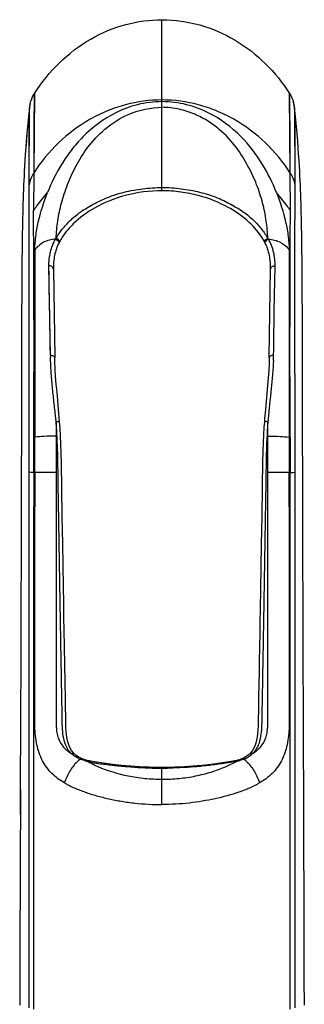
# Model space of a CAD drawing. Units: millimetres. Extents: x -1626 to 6674, y 0 to 4032.
# Drawn here: x 1740 to 1754, y 2782 to 2830 of the extents above; entities that cross this region are included whole.
import ezdxf

# ---------------------------------------------------------------- set-up
doc = ezdxf.new("R2010")
doc.units = ezdxf.units.MM
doc.layers.add('L75EG-BOP150DXF_CONTINUOUS_LINE', color=7, linetype='Continuous')

msp = doc.modelspace()

# ---------------------------------------------------------------- linework, layer by layer
at = {"layer": 'L75EG-BOP150DXF_CONTINUOUS_LINE', "color": 0, "linetype": 'Continuous'}
for p, q in [((1747.326, 2822.166), (1747.326, 2830.441)), ((1741.026, 2826.802), (1740.99, 2822.877)), ((1753.663, 2822.877), (1753.626, 2826.801)), ((1753.631, 2826.599), (1753.63, 2826.689)), ((1753.632, 2826.543), (1753.631, 2826.599)), ((1753.635, 2826.397), (1753.632, 2826.543)), ((1740.763, 2822.288), (1740.779, 2826.089)), ((1740.778, 2826.036), (1740.779, 2826.089)), ((1753.636, 2826.307), (1753.635, 2826.397)), ((1753.641, 2825.908), (1753.639, 2826.095)), ((1753.826, 2826.342), (1753.819, 2826.367)), ((1753.843, 2826.274), (1753.839, 2826.292)), ((1753.849, 2826.243), (1753.842, 2826.277)), ((1753.855, 2826.212), (1753.849, 2826.246)), ((1753.861, 2826.182), (1753.855, 2826.215)), ((1753.865, 2826.153), (1753.86, 2826.185)), ((1753.869, 2826.125), (1753.864, 2826.156)), ((1753.872, 2826.099), (1753.872, 2826.101)), ((1753.873, 2826.089), (1753.89, 2822.288)), ((1753.643, 2825.776), (1753.641, 2825.908)), ((1753.644, 2825.634), (1753.643, 2825.776)), ((1753.648, 2825.304), (1753.644, 2825.634)), ((1740.989, 2822.876), (1740.987, 2821.025)), ((1753.666, 2821.025), (1753.663, 2822.876)), ((1740.494, 2822.274), (1740.485, 2822.052)), ((1740.504, 2822.501), (1740.494, 2822.273)), ((1740.761, 2820.548), (1740.762, 2822.289)), ((1747.326, 2822), (1747.326, 2822.166)), ((1753.89, 2822.289), (1753.891, 2820.548)), ((1740.477, 2821.829), (1740.469, 2821.6)), ((1740.485, 2822.052), (1740.477, 2821.829)), ((1740.461, 2821.368), (1740.454, 2821.134)), ((1740.448, 2820.901), (1740.442, 2820.665)), ((1740.454, 2821.134), (1740.448, 2820.9)), ((1740.431, 2820.173), (1740.427, 2819.913)), ((1740.436, 2820.423), (1740.431, 2820.173)), ((1740.761, 2819.911), (1740.761, 2820.228)), ((1740.771, 2812.955), (1740.762, 2820.549)), ((1753.882, 2812.955), (1753.891, 2820.548)), ((1753.892, 2820.133), (1753.891, 2820.548)), ((1740.427, 2819.913), (1740.423, 2819.632)), ((1740.419, 2819.328), (1740.415, 2819.002)), ((1740.423, 2819.632), (1740.419, 2819.328)), ((1740.762, 2819.432), (1740.762, 2819.638)), ((1740.415, 2819.003), (1740.411, 2818.659)), ((1740.762, 2818.737), (1740.762, 2819.127)), ((1740.763, 2818.343), (1740.762, 2818.737)), ((1740.408, 2818.303), (1740.405, 2817.931)), ((1740.411, 2818.659), (1740.408, 2818.303)), ((1740.763, 2817.947), (1740.763, 2818.343)), ((1741.816, 2813.869), (1741.739, 2818.287)), ((1740.405, 2817.932), (1740.403, 2817.534)), ((1740.764, 2817.773), (1740.763, 2817.947)), ((1740.764, 2817.663), (1740.764, 2817.773)), ((1741.962, 2818.132), (1742.028, 2813.781)), ((1752.624, 2813.781), (1752.69, 2818.132)), ((1753.888, 2817.647), (1753.89, 2818.057)), ((1740.403, 2817.535), (1740.4, 2817.109)), ((1740.765, 2817.535), (1740.764, 2817.663)), ((1740.765, 2817.102), (1740.765, 2817.535)), ((1753.888, 2817.243), (1753.888, 2817.647)), ((1740.4, 2817.109), (1740.398, 2816.657)), ((1740.766, 2816.734), (1740.765, 2817.102)), ((1740.398, 2816.657), (1740.396, 2816.178)), ((1740.767, 2816.391), (1740.766, 2816.734)), ((1740.396, 2816.178), (1740.394, 2815.669)), ((1753.885, 2815.89), (1753.885, 2816.265)), ((1740.394, 2815.67), (1740.392, 2815.131)), ((1740.769, 2814.853), (1740.768, 2815.415)), ((1740.392, 2815.132), (1740.391, 2814.57)), ((1740.77, 2814.482), (1740.769, 2814.853)), ((1740.391, 2814.57), (1740.39, 2813.987)), ((1740.771, 2813.538), (1740.77, 2814.482)), ((1740.39, 2813.988), (1740.388, 2813.384)), ((1740.388, 2813.384), (1740.387, 2812.758)), ((1740.772, 2812.954), (1740.771, 2813.538)), ((1753.881, 2812.954), (1753.882, 2808.112)), ((1740.387, 2812.759), (1740.386, 2812.116)), ((1740.386, 2812.117), (1740.385, 2811.457)), ((1740.385, 2811.458), (1740.384, 2810.769)), ((1740.384, 2810.77), (1740.383, 2810.058)), ((1742.098, 2810.606), (1742.098, 2809.899)), ((1752.554, 2809.899), (1752.555, 2810.606)), ((1740.383, 2810.059), (1740.381, 2809.325)), ((1742.098, 2809.899), (1742.098, 2808.11)), ((1752.554, 2808.11), (1752.554, 2809.899)), ((1740.381, 2809.327), (1740.379, 2808.553)), ((1740.379, 2808.555), (1740.377, 2807.74)), ((1741.044, 2808.105), (1741.003, 2808.106)), ((1753.649, 2808.106), (1753.608, 2808.105)), ((1740.377, 2807.742), (1740.375, 2806.898)), ((1740.375, 2806.899), (1740.373, 2806.025)), ((1741.003, 2781.627), (1741.002, 2806.406)), ((1741.002, 2806.406), (1741.046, 2806.406)), ((1753.606, 2806.406), (1753.65, 2806.406)), ((1753.65, 2781.626), (1753.65, 2806.406)), ((1740.373, 2806.026), (1740.371, 2805.12)), ((1740.371, 2805.121), (1740.367, 2804.187)), ((1740.367, 2804.188), (1740.364, 2803.23)), ((1740.364, 2803.231), (1740.36, 2802.25)), ((1740.36, 2802.251), (1740.357, 2801.248)), ((1740.357, 2801.249), (1740.354, 2800.227)), ((1740.354, 2800.227), (1740.351, 2799.189)), ((1740.351, 2799.19), (1740.348, 2798.133)), ((1740.348, 2798.133), (1740.344, 2796.729)), ((1752.12, 2798.304), (1752.097, 2797.023)), ((1740.345, 2797.05), (1740.327, 2791.227)), ((1752.097, 2797.023), (1752.088, 2796.501)), ((1752.088, 2796.501), (1752.076, 2795.817)), ((1754.342, 2785.963), (1754.311, 2795.942)), ((1743.351, 2793.993), (1743.351, 2793.993)), ((1747.326, 2791.721), (1747.326, 2793.552)), ((1740.302, 2783.089), (1740.298, 2781.829))]:
    msp.add_line(p, q, dxfattribs=at)
for points in [[(1741.026, 2826.802), (1741.024, 2826.785), (1741.021, 2826.74), (1741.018, 2826.666), (1741.015, 2826.561), (1741.013, 2826.422), (1741.01, 2826.25), (1741.007, 2826.044), (1741.005, 2825.803), (1741.002, 2825.525), (1741, 2825.206), (1740.998, 2824.847), (1740.996, 2824.442), (1740.994, 2823.982), (1740.992, 2823.462), (1740.99, 2822.877)], [(1753.627, 2826.795), (1753.627, 2826.798), (1753.627, 2826.8), (1753.627, 2826.8)], [(1753.63, 2826.689), (1753.63, 2826.715), (1753.629, 2826.736), (1753.627, 2826.795)], [(1740.792, 2826.184), (1740.787, 2826.153), (1740.783, 2826.123), (1740.78, 2826.095), (1740.75, 2825.809)], [(1740.763, 2822.288), (1740.763, 2822.862), (1740.764, 2823.37), (1740.765, 2823.817), (1740.766, 2824.209), (1740.767, 2824.555), (1740.769, 2824.863), (1740.77, 2825.133), (1740.772, 2825.366), (1740.773, 2825.565), (1740.775, 2825.732), (1740.776, 2825.865), (1740.778, 2825.966), (1740.778, 2826.036)], [(1740.821, 2826.323), (1740.813, 2826.289), (1740.806, 2826.256), (1740.799, 2826.223), (1740.793, 2826.191), (1740.788, 2826.16), (1740.784, 2826.13), (1740.781, 2826.102), (1740.779, 2826.089)], [(1740.811, 2826.283), (1740.804, 2826.249), (1740.798, 2826.216), (1740.792, 2826.184)], [(1740.823, 2826.329), (1740.82, 2826.317), (1740.811, 2826.283)], [(1753.639, 2826.095), (1753.639, 2826.153), (1753.638, 2826.207), (1753.636, 2826.307)], [(1753.842, 2826.277), (1753.835, 2826.309), (1753.826, 2826.342)], [(1753.873, 2826.089), (1753.872, 2826.098), (1753.868, 2826.128)], [(1753.873, 2826.089), (1753.874, 2826.036), (1753.875, 2825.966), (1753.876, 2825.865), (1753.877, 2825.732), (1753.879, 2825.566), (1753.88, 2825.366), (1753.882, 2825.133), (1753.883, 2824.863), (1753.885, 2824.556), (1753.886, 2824.21), (1753.888, 2823.817), (1753.888, 2823.371), (1753.889, 2822.863), (1753.89, 2822.289)], [(1754.264, 2813.383), (1754.263, 2813.987), (1754.261, 2814.569), (1754.26, 2815.131), (1754.258, 2815.669), (1754.257, 2816.177), (1754.255, 2816.657), (1754.252, 2817.108), (1754.25, 2817.534), (1754.247, 2817.931), (1754.244, 2818.303), (1754.241, 2818.659), (1754.238, 2819.002), (1754.234, 2819.328), (1754.229, 2819.632), (1754.225, 2819.913), (1754.221, 2820.173), (1754.216, 2820.423), (1754.21, 2820.665), (1754.205, 2820.9), (1754.198, 2821.134), (1754.191, 2821.368), (1754.184, 2821.599), (1754.176, 2821.828), (1754.167, 2822.052), (1754.158, 2822.273), (1754.148, 2822.501), (1754.137, 2822.728), (1754.126, 2822.961), (1754.112, 2823.218), (1754.095, 2823.502), (1754.075, 2823.805), (1754.052, 2824.125), (1754.026, 2824.469), (1753.996, 2824.828), (1753.964, 2825.174), (1753.933, 2825.499), (1753.902, 2825.809), (1753.873, 2826.089)], [(1740.75, 2825.809), (1740.719, 2825.499), (1740.688, 2825.175), (1740.657, 2824.828), (1740.627, 2824.47), (1740.6, 2824.126), (1740.577, 2823.806), (1740.558, 2823.503), (1740.541, 2823.219), (1740.527, 2822.962), (1740.515, 2822.729), (1740.504, 2822.501)], [(1740.75, 2825.809), (1740.719, 2825.499), (1740.688, 2825.174), (1740.657, 2824.828), (1740.626, 2824.469), (1740.6, 2824.125), (1740.577, 2823.805), (1740.558, 2823.502), (1740.541, 2823.218), (1740.527, 2822.961), (1740.515, 2822.728), (1740.504, 2822.501)], [(1753.659, 2824.055), (1753.658, 2824.255), (1753.657, 2824.442), (1753.656, 2824.624), (1753.654, 2824.794), (1753.652, 2824.945), (1753.651, 2825.078), (1753.65, 2825.197), (1753.648, 2825.304)], [(1753.663, 2822.876), (1753.662, 2823.239), (1753.661, 2823.552), (1753.659, 2824.055)], [(1740.763, 2821.573), (1740.763, 2821.761), (1740.763, 2821.943), (1740.763, 2822.118), (1740.763, 2822.288)], [(1753.89, 2822.289), (1753.889, 2822.119), (1753.889, 2821.943), (1753.889, 2821.761), (1753.89, 2821.573), (1753.891, 2820.548)], [(1740.469, 2821.6), (1740.461, 2821.368), (1740.454, 2821.134)], [(1740.761, 2820.548), (1740.762, 2820.765), (1740.763, 2821.573)], [(1740.442, 2820.665), (1740.436, 2820.423), (1740.431, 2820.173)], [(1740.761, 2820.228), (1740.761, 2820.441), (1740.761, 2820.548)], [(1740.762, 2819.638), (1740.761, 2819.818), (1740.761, 2819.911)], [(1753.89, 2818.057), (1753.891, 2818.468), (1753.891, 2818.675), (1753.892, 2818.883), (1753.892, 2819.09), (1753.892, 2819.298), (1753.892, 2819.507), (1753.892, 2820.133)], [(1740.762, 2819.127), (1740.762, 2819.226), (1740.762, 2819.432)], [(1741.772, 2816.391), (1741.756, 2817.364), (1741.748, 2817.833), (1741.739, 2818.287)], [(1753.885, 2816.265), (1753.886, 2816.649), (1753.887, 2816.845), (1753.888, 2817.243)], [(1740.768, 2815.415), (1740.768, 2815.746), (1740.767, 2815.888), (1740.767, 2816.391)], [(1741.816, 2813.869), (1741.807, 2814.373), (1741.799, 2814.88), (1741.79, 2815.387), (1741.781, 2815.891), (1741.772, 2816.391)], [(1753.882, 2812.955), (1753.882, 2813.186), (1753.882, 2813.407), (1753.883, 2813.616), (1753.882, 2813.815), (1753.882, 2814.003), (1753.882, 2814.184), (1753.882, 2814.353), (1753.882, 2814.514), (1753.883, 2814.676), (1753.883, 2814.84), (1753.884, 2815.005), (1753.884, 2815.174), (1753.884, 2815.348), (1753.884, 2815.526), (1753.884, 2815.706), (1753.885, 2815.89)], [(1742.271, 2810.596), (1742.255, 2810.801), (1742.219, 2811.235), (1742.18, 2811.655), (1742.142, 2812.063), (1742.106, 2812.457), (1742.075, 2812.837), (1742.051, 2813.203), (1742.034, 2813.556), (1742.028, 2813.782)], [(1752.624, 2813.782), (1752.616, 2813.489), (1752.598, 2813.14), (1752.572, 2812.777), (1752.541, 2812.402), (1752.506, 2812.013), (1752.468, 2811.612), (1752.43, 2811.198), (1752.394, 2810.772), (1752.381, 2810.597)], [(1754.295, 2801.248), (1754.292, 2802.25), (1754.289, 2803.23), (1754.285, 2804.187), (1754.282, 2805.12), (1754.279, 2806.025), (1754.277, 2806.898), (1754.276, 2807.74), (1754.273, 2808.553), (1754.271, 2809.325), (1754.27, 2810.058), (1754.268, 2810.769), (1754.267, 2811.457), (1754.264, 2813.383)], [(1753.881, 2812.954), (1753.881, 2812.443), (1753.881, 2811.921), (1753.881, 2811.388), (1753.881, 2810.848), (1753.882, 2810.303), (1753.882, 2809.755), (1753.882, 2809.207), (1753.882, 2808.659), (1753.882, 2808.112)], [(1742.496, 2800.35), (1742.486, 2800.929), (1742.474, 2801.636), (1742.459, 2802.499), (1742.442, 2803.491), (1742.423, 2804.595), (1742.402, 2805.908), (1742.379, 2807.334), (1742.361, 2808.572), (1742.335, 2809.525), (1742.294, 2810.286), (1742.272, 2810.596)], [(1752.38, 2810.598), (1752.36, 2810.322), (1752.32, 2809.596), (1752.292, 2808.654), (1752.274, 2807.398), (1752.25, 2805.931), (1752.228, 2804.567), (1752.209, 2803.396), (1752.191, 2802.328), (1752.175, 2801.409), (1752.162, 2800.683), (1752.152, 2800.106), (1752.143, 2799.588)], [(1754.311, 2795.942), (1754.307, 2797.05), (1754.304, 2798.133), (1754.301, 2799.189), (1754.295, 2801.248)], [(1742.988, 2794.232), (1742.918, 2794.309), (1742.841, 2794.418), (1742.777, 2794.537), (1742.725, 2794.666), (1742.681, 2794.81), (1742.645, 2794.969), (1742.618, 2795.139), (1742.598, 2795.323), (1742.585, 2795.519), (1742.578, 2795.726), (1742.574, 2795.943), (1742.57, 2796.17), (1742.566, 2796.406), (1742.562, 2796.657), (1742.557, 2796.921), (1742.496, 2800.35)], [(1752.143, 2799.588), (1752.127, 2798.691), (1752.12, 2798.304)], [(1752.076, 2795.817), (1752.071, 2795.61), (1752.061, 2795.414), (1752.045, 2795.228), (1752.023, 2795.055), (1751.992, 2794.896), (1751.955, 2794.749), (1751.91, 2794.617), (1751.857, 2794.499), (1751.794, 2794.39), (1751.718, 2794.289), (1751.665, 2794.232)], [(1743.351, 2793.993), (1743.329, 2794.003), (1743.259, 2794.037), (1743.194, 2794.074), (1743.131, 2794.113), (1743.073, 2794.156), (1743.018, 2794.201), (1742.985, 2794.232)], [(1743.634, 2793.899), (1743.58, 2793.914), (1743.495, 2793.939), (1743.415, 2793.967), (1743.351, 2793.993)], [(1751.301, 2793.993), (1751.227, 2793.963), (1751.148, 2793.936), (1751.061, 2793.911), (1751.018, 2793.899)], [(1751.667, 2794.232), (1751.632, 2794.199), (1751.575, 2794.152), (1751.515, 2794.109), (1751.45, 2794.069), (1751.383, 2794.032), (1751.311, 2793.998), (1751.301, 2793.993)], [(1743.807, 2793.862), (1743.753, 2793.872), (1743.696, 2793.884), (1743.634, 2793.899)], [(1747.326, 2793.552), (1747.119, 2793.553), (1746.671, 2793.562), (1746.222, 2793.582), (1745.773, 2793.611), (1745.324, 2793.651), (1744.877, 2793.701), (1744.433, 2793.76), (1743.992, 2793.829), (1743.807, 2793.862)], [(1750.845, 2793.862), (1750.639, 2793.826), (1750.197, 2793.757), (1749.753, 2793.698), (1749.306, 2793.649), (1748.857, 2793.61), (1748.408, 2793.581), (1747.959, 2793.562), (1747.511, 2793.553), (1747.326, 2793.552)], [(1751.018, 2793.899), (1750.961, 2793.885), (1750.904, 2793.873), (1750.846, 2793.862)], [(1740.331, 2792.451), (1740.306, 2784.546), (1740.302, 2783.089)], [(1754.355, 2781.831), (1754.351, 2783.089), (1754.346, 2784.546), (1754.342, 2785.963)]]:
    msp.add_lwpolyline(points, dxfattribs=at)
for centre, radius, start, end in [((1742.397, 2825.92), 1.626, 171.0768, 174.0383), ((1742.439, 2825.913), 1.669, 168.0889, 171.0787), ((1742.463, 2825.908), 1.694, 165.6642, 168.092), ((1752.176, 2825.905), 1.707, 13.0957, 15.6986), ((1752.191, 2825.908), 1.692, 12.2827, 13.0941), ((1752.213, 2825.913), 1.669, 9.0155, 12.2884), ((1752.254, 2825.92), 1.628, 5.9608, 9.015), ((1744.23, 2818.427), 2.232, 151.8435, 153.0685), ((1750.423, 2818.427), 2.232, 26.932, 28.1535), ((1771.551, 2814.758), 29.748, 181.7121, 181.8951), ((1735.683, 2814.314), 17.16, 357.7079, 358.5149), ((1722.885, 2808.878), 19.29, 5.1393, 5.8313), ((1706.49, 2807.942), 35.707, 3.6465, 4.2781), ((1787.308, 2808.013), 34.851, 175.7327, 176.1931), ((1883.693, 2798.509), 131.695, 174.61414, 174.72956), ((1743.263, 2793.189), 16.8, 97.5889, 97.7256), ((1751.389, 2793.189), 16.8, 82.2744, 82.4111), ((1743.621, 2795.05), 1.117, 224.7025, 227.8225), ((1743.468, 2794.828), 0.852, 225.4702, 228.6297), ((1744.17, 2792.787), 1.472, 126.9915, 130.7424), ((1744.229, 2796.178), 2.408, 245.3978, 246.9084), ((1744.099, 2796.071), 2.261, 248.8835, 249.8133), ((1750.621, 2795.743), 1.931, 292.7527, 294.5496), ((1750.478, 2792.782), 1.479, 49.2439, 52.9947), ((1751.039, 2794.994), 1.071, 305.7659, 311.1979), ((1751.079, 2794.948), 1.011, 311.23, 314.0063), ((1750.673, 2796.027), 2.119, 301.5315, 302.8434), ((1744.321, 2792.611), 1.703, 130.7315, 134.195), ((1744.134, 2796.296), 2.485, 255.0149, 257.4965), ((1744.264, 2796.525), 2.738, 255.8824, 259.3867), ((1744.235, 2796.39), 2.6, 259.4536, 259.9076), ((1747.396, 2814.325), 20.808, 269.0207, 269.8063), ((1747.268, 2818.515), 24.997, 270.1342, 270.7554), ((1750.441, 2796.254), 2.463, 280.0986, 280.5797), ((1750.392, 2796.511), 2.724, 280.6043, 284.1247), ((1751.077, 2793.772), 0.0993, 102.0931, 108.6938), ((1750.359, 2796.904), 3.114, 282.9337, 283.6503), ((1750.412, 2796.691), 2.894, 283.6414, 285.1456), ((1750.329, 2792.608), 1.708, 45.7886, 49.2548)]:
    msp.add_arc(centre, radius, start, end, dxfattribs=at)
for points, knots in [([(1741.026, 2826.802), (1741.379, 2827.348), (1742.203, 2828.366), (1743.747, 2829.546), (1745.494, 2830.278), (1746.727, 2830.441), (1747.326, 2830.441)], [0, 0, 0, 0, 0.257734, 0.513902, 0.762531, 1, 1, 1, 1]), ([(1747.326, 2830.441), (1747.957, 2830.441), (1749.225, 2830.264), (1750.979, 2829.5), (1752.487, 2828.324), (1753.285, 2827.331), (1753.627, 2826.8)], [0, 0, 0, 0, 0.2499, 0.499849, 0.749885, 1, 1, 1, 1]), ([(1740.823, 2826.329), (1740.833, 2826.371), (1740.882, 2826.536), (1740.957, 2826.694), (1741.026, 2826.802)], [0, 0, 0, 0, 0.254286, 1, 1, 1, 1]), ([(1747.326, 2826.48), (1746.722, 2826.48), (1745.799, 2826.36), (1744.625, 2825.964), (1743.471, 2825.406), (1742.169, 2824.427), (1741.342, 2823.418), (1740.989, 2822.876)], [0, 0, 0, 0, 0.238985, 0.362688, 0.488897, 0.744513, 1, 1, 1, 1]), ([(1747.326, 2826.398), (1746.921, 2826.398), (1746.131, 2826.299), (1744.758, 2825.785), (1743.651, 2824.964), (1742.838, 2824.018), (1742.22, 2823.115), (1741.868, 2822.396), (1741.676, 2821.917)], [0, 0, 0, 0, 0.159126, 0.308478, 0.571459, 0.688022, 0.797498, 1, 1, 1, 1]), ([(1742.097, 2819.651), (1742.108, 2819.938), (1742.168, 2820.526), (1742.354, 2821.416), (1742.653, 2822.328), (1743.073, 2823.26), (1743.662, 2824.204), (1744.516, 2825.116), (1745.738, 2825.901), (1746.773, 2826.106), (1747.326, 2826.118)], [0, 0, 0, 0, 0.094627, 0.193872, 0.29861, 0.409829, 0.529621, 0.663023, 0.81801, 1, 1, 1, 1]), ([(1753.663, 2822.876), (1753.311, 2823.418), (1752.483, 2824.427), (1751.181, 2825.406), (1750.027, 2825.964), (1748.853, 2826.36), (1747.93, 2826.48), (1747.326, 2826.48)], [0, 0, 0, 0, 0.255488, 0.511104, 0.637312, 0.761015, 1, 1, 1, 1]), ([(1752.976, 2821.917), (1752.786, 2822.396), (1752.304, 2823.381), (1751.229, 2824.792), (1749.899, 2825.788), (1748.523, 2826.298), (1747.732, 2826.398), (1747.326, 2826.398)], [0, 0, 0, 0, 0.2021, 0.428199, 0.690828, 0.840703, 1, 1, 1, 1]), ([(1752.555, 2819.651), (1752.543, 2819.938), (1752.492, 2820.526), (1752.309, 2821.416), (1752.011, 2822.329), (1751.578, 2823.256), (1750.991, 2824.199), (1750.308, 2824.938), (1749.595, 2825.456), (1748.935, 2825.804), (1748.169, 2826.053), (1747.612, 2826.12), (1747.326, 2826.118)], [0, 0, 0, 0, 0.094425, 0.193446, 0.297998, 0.409201, 0.528832, 0.662003, 0.736539, 0.817659, 0.905968, 1, 1, 1, 1]), ([(1740.989, 2822.876), (1740.961, 2822.833), (1740.856, 2822.65), (1740.789, 2822.446), (1740.762, 2822.289)], [0, 0, 0, 0, 0.246704, 1, 1, 1, 1]), ([(1753.663, 2822.877), (1753.691, 2822.833), (1753.796, 2822.65), (1753.863, 2822.446), (1753.89, 2822.289)], [0, 0, 0, 0, 0.246693, 1, 1, 1, 1]), ([(1742.097, 2819.651), (1742.177, 2819.812), (1742.341, 2820.039), (1742.587, 2820.324), (1742.797, 2820.543), (1743.034, 2820.758), (1743.303, 2820.962), (1743.603, 2821.153), (1744.042, 2821.406), (1744.654, 2821.697), (1745.477, 2821.956), (1746.381, 2822.115), (1747.008, 2822.158), (1747.326, 2822.166)], [0, 0, 0, 0, 0.089105, 0.137125, 0.187062, 0.239497, 0.295225, 0.354218, 0.41565, 0.546318, 0.689214, 0.842101, 1, 1, 1, 1]), ([(1747.326, 2822.166), (1747.645, 2822.172), (1748.272, 2822.125), (1749.171, 2821.95), (1749.999, 2821.706), (1750.711, 2821.35), (1751.337, 2820.983), (1751.848, 2820.563), (1752.251, 2820.121), (1752.463, 2819.806), (1752.555, 2819.651)], [0, 0, 0, 0, 0.157993, 0.310362, 0.453794, 0.58387, 0.7043, 0.812689, 0.910453, 1, 1, 1, 1]), ([(1740.987, 2821.025), (1741.039, 2821.103), (1741.253, 2821.411), (1741.489, 2821.706), (1741.676, 2821.917)], [0, 0, 0, 0, 0.248456, 1, 1, 1, 1]), ([(1741.04, 2819.081), (1741.045, 2819.304), (1741.085, 2819.764), (1741.259, 2820.722), (1741.487, 2821.441), (1741.676, 2821.917)], [0, 0, 0, 0, 0.229813, 0.473477, 1, 1, 1, 1]), ([(1747.326, 2822), (1746.718, 2822.01), (1745.567, 2821.852), (1744.072, 2821.263), (1743.102, 2820.563), (1742.551, 2819.95), (1742.345, 2819.637), (1742.262, 2819.48)], [0, 0, 0, 0, 0.309236, 0.582127, 0.810468, 0.909414, 1, 1, 1, 1]), ([(1752.391, 2819.48), (1752.219, 2819.809), (1751.842, 2820.273), (1751.217, 2820.807), (1750.383, 2821.339), (1749.373, 2821.733), (1748.247, 2821.957), (1747.637, 2822.002), (1747.326, 2822)], [0, 0, 0, 0, 0.188876, 0.297587, 0.417401, 0.690033, 0.842108, 1, 1, 1, 1]), ([(1753.666, 2821.025), (1753.614, 2821.103), (1753.399, 2821.411), (1753.164, 2821.706), (1752.976, 2821.917)], [0, 0, 0, 0, 0.248456, 1, 1, 1, 1]), ([(1752.976, 2821.917), (1753.164, 2821.44), (1753.393, 2820.722), (1753.568, 2819.764), (1753.608, 2819.304), (1753.612, 2819.081)], [0, 0, 0, 0, 0.526599, 0.770554, 1, 1, 1, 1]), ([(1741.005, 2809.836), (1741.004, 2810.546), (1741.001, 2811.916), (1741.008, 2813.73), (1741.008, 2815.225), (1741.001, 2816.403), (1740.997, 2817.438), (1741.002, 2818.573), (1740.985, 2819.754), (1740.988, 2820.635), (1740.987, 2821.025)], [0, 0, 0, 0, 0.190203, 0.367535, 0.486277, 0.591157, 0.683235, 0.763881, 0.895341, 1, 1, 1, 1]), ([(1753.648, 2809.836), (1753.648, 2810.546), (1753.65, 2811.917), (1753.642, 2814.355), (1753.654, 2816.836), (1753.657, 2819.195), (1753.665, 2820.486), (1753.666, 2821.025)], [0, 0, 0, 0, 0.190272, 0.367528, 0.653914, 0.855398, 1, 1, 1, 1]), ([(1742.071, 2819.61), (1741.868, 2819.607), (1741.467, 2819.505), (1741.155, 2819.236), (1741.04, 2819.08)], [0, 0, 0, 0, 0.512059, 1, 1, 1, 1]), ([(1741.739, 2818.287), (1741.734, 2818.404), (1741.748, 2818.638), (1741.813, 2818.98), (1741.91, 2819.309), (1742.004, 2819.519), (1742.071, 2819.61)], [0, 0, 0, 0, 0.254413, 0.50685, 0.754622, 1, 1, 1, 1]), ([(1742.24, 2819.437), (1742.136, 2819.244), (1741.996, 2818.811), (1741.959, 2818.361), (1741.962, 2818.132)], [0, 0, 0, 0, 0.488642, 1, 1, 1, 1]), ([(1742.071, 2819.61), (1742.114, 2819.604), (1742.194, 2819.559), (1742.233, 2819.478), (1742.24, 2819.438)], [0, 0, 0, 0, 0.508933, 1, 1, 1, 1]), ([(1742.262, 2819.48), (1742.255, 2819.52), (1742.216, 2819.598), (1742.139, 2819.644), (1742.097, 2819.651)], [0, 0, 0, 0, 0.490581, 1, 1, 1, 1]), ([(1752.391, 2819.48), (1752.397, 2819.52), (1752.436, 2819.598), (1752.514, 2819.644), (1752.555, 2819.651)], [0, 0, 0, 0, 0.490521, 1, 1, 1, 1]), ([(1752.581, 2819.61), (1752.539, 2819.604), (1752.459, 2819.558), (1752.419, 2819.478), (1752.412, 2819.438)], [0, 0, 0, 0, 0.509568, 1, 1, 1, 1]), ([(1752.69, 2818.132), (1752.694, 2818.361), (1752.656, 2818.811), (1752.516, 2819.244), (1752.412, 2819.437)], [0, 0, 0, 0, 0.511373, 1, 1, 1, 1]), ([(1752.913, 2818.287), (1752.915, 2818.519), (1752.87, 2818.98), (1752.704, 2819.419), (1752.581, 2819.61)], [0, 0, 0, 0, 0.505925, 1, 1, 1, 1]), ([(1752.581, 2819.61), (1752.784, 2819.607), (1753.185, 2819.505), (1753.497, 2819.236), (1753.612, 2819.08)], [0, 0, 0, 0, 0.511826, 1, 1, 1, 1]), ([(1741.04, 2819.08), (1741.04, 2818.542), (1741.041, 2817.502), (1741.043, 2815.861), (1741.041, 2814.067), (1741.043, 2812.028), (1741.046, 2810.589), (1741.044, 2809.842)], [0, 0, 0, 0, 0.174657, 0.337865, 0.532925, 0.757326, 1, 1, 1, 1]), ([(1753.612, 2819.08), (1753.611, 2818.561), (1753.604, 2815.481), (1753.612, 2812.402), (1753.608, 2809.842)], [0, 0, 0, 0, 0.168697, 1, 1, 1, 1]), ([(1741.962, 2818.132), (1741.961, 2818.181), (1741.904, 2818.285), (1741.789, 2818.3), (1741.739, 2818.287)], [0, 0, 0, 0, 0.488601, 1, 1, 1, 1]), ([(1752.69, 2818.132), (1752.691, 2818.181), (1752.748, 2818.285), (1752.863, 2818.301), (1752.913, 2818.287)], [0, 0, 0, 0, 0.488599, 1, 1, 1, 1]), ([(1752.837, 2813.869), (1752.851, 2814.689), (1752.862, 2816.162), (1752.9, 2817.634), (1752.913, 2818.287)], [0, 0, 0, 0, 0.556587, 1, 1, 1, 1]), ([(1742.028, 2813.782), (1742.028, 2813.797), (1742.004, 2813.84), (1741.923, 2813.871), (1741.854, 2813.874), (1741.816, 2813.869)], [0, 0, 0, 0, 0.188151, 0.531642, 1, 1, 1, 1]), ([(1752.837, 2813.869), (1752.81, 2813.873), (1752.736, 2813.876), (1752.625, 2813.834), (1752.624, 2813.782)], [0, 0, 0, 0, 0.341409, 1, 1, 1, 1]), ([(1742.075, 2810.837), (1742.05, 2811.091), (1741.991, 2811.592), (1741.911, 2812.335), (1741.848, 2813.061), (1741.826, 2813.539), (1741.819, 2813.774)], [0, 0, 0, 0, 0.25919, 0.513174, 0.760538, 1, 1, 1, 1]), ([(1752.829, 2813.628), (1752.82, 2813.406), (1752.792, 2812.957), (1752.723, 2812.276), (1752.648, 2811.578), (1752.602, 2811.108), (1752.579, 2810.87)], [0, 0, 0, 0, 0.240234, 0.487738, 0.74146, 1, 1, 1, 1]), ([(1740.77, 2808.112), (1740.771, 2808.938), (1740.768, 2810.552), (1740.772, 2812.166), (1740.772, 2812.954)], [0, 0, 0, 0, 0.511812, 1, 1, 1, 1]), ([(1742.272, 2810.596), (1742.272, 2810.601), (1742.251, 2810.609), (1742.219, 2810.611), (1742.163, 2810.612), (1742.121, 2810.608), (1742.098, 2810.606)], [0, 0, 0, 0, 0.085523, 0.28686, 0.604171, 1, 1, 1, 1]), ([(1752.555, 2810.606), (1752.531, 2810.61), (1752.49, 2810.614), (1752.433, 2810.613), (1752.401, 2810.611), (1752.38, 2810.603), (1752.38, 2810.598)], [0, 0, 0, 0, 0.39499, 0.711472, 0.912532, 1, 1, 1, 1]), ([(1742.603, 2794.587), (1742.543, 2794.714), (1742.458, 2794.997), (1742.406, 2795.448), (1742.399, 2795.924), (1742.39, 2796.412), (1742.382, 2796.905), (1742.37, 2797.562), (1742.356, 2798.382), (1742.338, 2799.367), (1742.315, 2800.68), (1742.286, 2802.322), (1742.252, 2804.292), (1742.227, 2805.933), (1742.204, 2807.246), (1742.192, 2808.233), (1742.175, 2809.222), (1742.146, 2809.883), (1742.125, 2810.213)], [0, 0, 0, 0, 0.026976, 0.05603, 0.086719, 0.118192, 0.149657, 0.181122, 0.244052, 0.306982, 0.36991, 0.495762, 0.621601, 0.747465, 0.810377, 0.873265, 0.936573, 1, 1, 1, 1]), ([(1752.534, 2810.327), (1752.512, 2809.994), (1752.479, 2809.327), (1752.461, 2808.327), (1752.449, 2807.331), (1752.426, 2806.006), (1752.4, 2804.349), (1752.366, 2802.36), (1752.337, 2800.703), (1752.314, 2799.378), (1752.296, 2798.383), (1752.282, 2797.555), (1752.27, 2796.892), (1752.261, 2796.395), (1752.252, 2795.902), (1752.244, 2795.423), (1752.189, 2794.97), (1752.099, 2794.687), (1752.035, 2794.561)], [0, 0, 0, 0, 0.063477, 0.126802, 0.18975, 0.252668, 0.378572, 0.504451, 0.630342, 0.69329, 0.75624, 0.81919, 0.850665, 0.882139, 0.913619, 0.944238, 0.973192, 1, 1, 1, 1]), ([(1741.044, 2808.105), (1741.043, 2808.244), (1741.041, 2808.823), (1741.045, 2809.402), (1741.045, 2809.842)], [0, 0, 0, 0, 0.239941, 1, 1, 1, 1]), ([(1742.098, 2809.899), (1741.897, 2809.899), (1741.545, 2809.89), (1741.194, 2809.863), (1741.044, 2809.842)], [0, 0, 0, 0, 0.571476, 1, 1, 1, 1]), ([(1752.554, 2809.899), (1752.755, 2809.899), (1753.107, 2809.89), (1753.459, 2809.863), (1753.608, 2809.842)], [0, 0, 0, 0, 0.571477, 1, 1, 1, 1]), ([(1753.608, 2809.842), (1753.61, 2809.553), (1753.608, 2808.974), (1753.61, 2808.395), (1753.608, 2808.105)], [0, 0, 0, 0, 0.499696, 1, 1, 1, 1]), ([(1740.77, 2781.686), (1740.77, 2786.09), (1740.771, 2794.899), (1740.767, 2803.708), (1740.77, 2808.112)], [0, 0, 0, 0, 0.500001, 1, 1, 1, 1]), ([(1741.002, 2808.106), (1740.975, 2808.107), (1740.898, 2808.108), (1740.82, 2808.109), (1740.77, 2808.112)], [0, 0, 0, 0, 0.350192, 1, 1, 1, 1]), ([(1741.043, 2808.105), (1741.044, 2807.963), (1741.046, 2807.397), (1741.047, 2806.83), (1741.047, 2806.406)], [0, 0, 0, 0, 0.250673, 1, 1, 1, 1]), ([(1742.098, 2808.11), (1741.998, 2808.109), (1741.647, 2808.108), (1741.296, 2808.106), (1741.044, 2808.105)], [0, 0, 0, 0, 0.283701, 1, 1, 1, 1]), ([(1742.099, 2808.11), (1742.101, 2807.489), (1742.102, 2806.251), (1742.097, 2804.395), (1742.097, 2802.852), (1742.097, 2801.618), (1742.098, 2800.691), (1742.098, 2799.764), (1742.099, 2798.837), (1742.099, 2797.91), (1742.1, 2797.138), (1742.099, 2796.519), (1742.101, 2796.069), (1742.097, 2795.671), (1742.115, 2795.338), (1742.175, 2795.065), (1742.31, 2794.742), (1742.477, 2794.535), (1742.606, 2794.418)], [0, 0, 0, 0, 0.134703, 0.268563, 0.402411, 0.469396, 0.536389, 0.603394, 0.670417, 0.737465, 0.804536, 0.837969, 0.871682, 0.902132, 0.924336, 0.943814, 0.962322, 1, 1, 1, 1]), ([(1752.047, 2794.419), (1752.176, 2794.536), (1752.342, 2794.743), (1752.478, 2795.066), (1752.537, 2795.339), (1752.555, 2795.672), (1752.551, 2796.07), (1752.553, 2796.52), (1752.553, 2797.139), (1752.553, 2797.911), (1752.554, 2798.838), (1752.554, 2799.765), (1752.555, 2800.692), (1752.555, 2801.618), (1752.556, 2802.853), (1752.555, 2804.396), (1752.55, 2806.251), (1752.551, 2807.489), (1752.554, 2808.11)], [0, 0, 0, 0, 0.037673, 0.056182, 0.075664, 0.097883, 0.128357, 0.162065, 0.195497, 0.262565, 0.329611, 0.396631, 0.463633, 0.530624, 0.597605, 0.731448, 0.865302, 1, 1, 1, 1]), ([(1753.608, 2808.105), (1753.54, 2808.106), (1753.188, 2808.107), (1752.837, 2808.108), (1752.554, 2808.11)], [0, 0, 0, 0, 0.195473, 1, 1, 1, 1]), ([(1753.605, 2806.406), (1753.605, 2806.83), (1753.606, 2807.397), (1753.608, 2807.963), (1753.609, 2808.105)], [0, 0, 0, 0, 0.749327, 1, 1, 1, 1]), ([(1753.649, 2808.106), (1753.677, 2808.106), (1753.754, 2808.108), (1753.832, 2808.109), (1753.882, 2808.112)], [0, 0, 0, 0, 0.349342, 1, 1, 1, 1]), ([(1753.882, 2808.112), (1753.885, 2803.708), (1753.882, 2794.899), (1753.883, 2786.09), (1753.883, 2781.686)], [0, 0, 0, 0, 0.499999, 1, 1, 1, 1]), ([(1742.512, 2792.791), (1742.288, 2792.916), (1741.86, 2793.22), (1741.383, 2793.878), (1741.162, 2794.541), (1741.07, 2795.112), (1741.045, 2795.561), (1741.047, 2796.012), (1741.046, 2796.464), (1741.046, 2796.916), (1741.046, 2797.518), (1741.045, 2798.271), (1741.045, 2799.175), (1741.044, 2800.079), (1741.043, 2801.284), (1741.042, 2802.791), (1741.044, 2804.598), (1741.048, 2805.803), (1741.048, 2806.406)], [0, 0, 0, 0, 0.054301, 0.109807, 0.16945, 0.200805, 0.232619, 0.26459, 0.296562, 0.328538, 0.360513, 0.424464, 0.488416, 0.552368, 0.616315, 0.744197, 0.872121, 1, 1, 1, 1]), ([(1753.604, 2806.406), (1753.604, 2805.803), (1753.608, 2804.598), (1753.61, 2802.791), (1753.608, 2801.284), (1753.608, 2800.079), (1753.607, 2799.175), (1753.607, 2798.271), (1753.606, 2797.518), (1753.606, 2796.916), (1753.606, 2796.464), (1753.605, 2796.012), (1753.607, 2795.561), (1753.582, 2795.113), (1753.49, 2794.541), (1753.269, 2793.878), (1752.792, 2793.221), (1752.364, 2792.916), (1752.14, 2792.792)], [0, 0, 0, 0, 0.127886, 0.255818, 0.383707, 0.447659, 0.511614, 0.57557, 0.639525, 0.671502, 0.703479, 0.735453, 0.767424, 0.799232, 0.830581, 0.89021, 0.945705, 1, 1, 1, 1]), ([(1742.827, 2794.265), (1742.804, 2794.287), (1742.716, 2794.385), (1742.646, 2794.498), (1742.603, 2794.587)], [0, 0, 0, 0, 0.245524, 1, 1, 1, 1]), ([(1752.035, 2794.561), (1752.019, 2794.528), (1751.95, 2794.404), (1751.859, 2794.293), (1751.781, 2794.222)], [0, 0, 0, 0, 0.256273, 1, 1, 1, 1]), ([(1742.606, 2794.418), (1742.626, 2794.4), (1742.709, 2794.328), (1742.8, 2794.265), (1742.871, 2794.221)], [0, 0, 0, 0, 0.245621, 1, 1, 1, 1]), ([(1742.985, 2794.232), (1742.973, 2794.243), (1742.928, 2794.254), (1742.891, 2794.234), (1742.871, 2794.221)], [0, 0, 0, 0, 0.41648, 1, 1, 1, 1]), ([(1743.226, 2793.988), (1743.204, 2793.998), (1743.12, 2794.038), (1743.039, 2794.087), (1742.983, 2794.128)], [0, 0, 0, 0, 0.255629, 1, 1, 1, 1]), ([(1743.284, 2793.962), (1743.29, 2793.969), (1743.306, 2793.986), (1743.335, 2794), (1743.351, 2793.993)], [0, 0, 0, 0, 0.332667, 1, 1, 1, 1]), ([(1751.368, 2793.962), (1751.362, 2793.969), (1751.345, 2793.986), (1751.316, 2794), (1751.301, 2793.993)], [0, 0, 0, 0, 0.332551, 1, 1, 1, 1]), ([(1751.423, 2793.987), (1751.445, 2793.996), (1751.529, 2794.037), (1751.609, 2794.084), (1751.665, 2794.125)], [0, 0, 0, 0, 0.255395, 1, 1, 1, 1]), ([(1751.666, 2794.233), (1751.678, 2794.245), (1751.723, 2794.256), (1751.761, 2794.236), (1751.781, 2794.222)], [0, 0, 0, 0, 0.41573, 1, 1, 1, 1]), ([(1751.822, 2794.247), (1751.843, 2794.26), (1751.921, 2794.312), (1751.995, 2794.371), (1752.047, 2794.419)], [0, 0, 0, 0, 0.254054, 1, 1, 1, 1]), ([(1743.133, 2793.832), (1742.99, 2793.693), (1742.742, 2793.362), (1742.574, 2792.987), (1742.511, 2792.788)], [0, 0, 0, 0, 0.489973, 1, 1, 1, 1]), ([(1743.634, 2793.899), (1743.631, 2793.9), (1743.614, 2793.898), (1743.603, 2793.881), (1743.596, 2793.87)], [0, 0, 0, 0, 0.173336, 1, 1, 1, 1]), ([(1743.596, 2793.87), (1743.632, 2793.864), (1743.694, 2793.826), (1743.758, 2793.797), (1743.789, 2793.781)], [0, 0, 0, 0, 0.512135, 1, 1, 1, 1]), ([(1743.78, 2793.83), (1743.781, 2793.833), (1743.785, 2793.842), (1743.791, 2793.851), (1743.796, 2793.857)], [0, 0, 0, 0, 0.305846, 1, 1, 1, 1]), ([(1743.78, 2793.83), (1743.794, 2793.826), (1743.851, 2793.808), (1743.91, 2793.794), (1743.954, 2793.785)], [0, 0, 0, 0, 0.244481, 1, 1, 1, 1]), ([(1743.943, 2793.701), (1743.961, 2793.692), (1744.034, 2793.655), (1744.108, 2793.621), (1744.165, 2793.597)], [0, 0, 0, 0, 0.245461, 1, 1, 1, 1]), ([(1744.165, 2793.597), (1744.641, 2793.39), (1745.277, 2793.204), (1746.061, 2793.061), (1746.619, 2792.994), (1747.043, 2792.974), (1747.326, 2792.968)], [0, 0, 0, 0, 0.480464, 0.607834, 0.737445, 1, 1, 1, 1]), ([(1744.177, 2793.749), (1744.295, 2793.733), (1744.532, 2793.714), (1744.885, 2793.664), (1745.241, 2793.626), (1745.958, 2793.561), (1746.559, 2793.529), (1747.041, 2793.521)], [0, 0, 0, 0, 0.124262, 0.248182, 0.372578, 0.49751, 1, 1, 1, 1]), ([(1747.326, 2792.968), (1747.467, 2792.97), (1747.747, 2792.976), (1748.301, 2793.015), (1748.843, 2793.099), (1749.368, 2793.217), (1749.746, 2793.321), (1750.107, 2793.443), (1750.343, 2793.531), (1750.456, 2793.581)], [0, 0, 0, 0, 0.131426, 0.26213, 0.51851, 0.643431, 0.765523, 0.884491, 1, 1, 1, 1]), ([(1750.459, 2793.767), (1750.343, 2793.749), (1750.11, 2793.71), (1749.757, 2793.661), (1749.401, 2793.624), (1748.923, 2793.579), (1748.321, 2793.538), (1747.839, 2793.523), (1747.597, 2793.52)], [0, 0, 0, 0, 0.123014, 0.246712, 0.371372, 0.49648, 0.74775, 1, 1, 1, 1]), ([(1750.456, 2793.581), (1750.502, 2793.602), (1750.595, 2793.643), (1750.731, 2793.711), (1750.869, 2793.77), (1750.955, 2793.82), (1750.998, 2793.843)], [0, 0, 0, 0, 0.253592, 0.504727, 0.7573, 1, 1, 1, 1]), ([(1750.873, 2793.83), (1750.871, 2793.833), (1750.867, 2793.843), (1750.861, 2793.852), (1750.856, 2793.857)], [0, 0, 0, 0, 0.313766, 1, 1, 1, 1]), ([(1751.056, 2793.87), (1751.053, 2793.875), (1751.045, 2793.887), (1751.029, 2793.902), (1751.018, 2793.899)], [0, 0, 0, 0, 0.352283, 1, 1, 1, 1]), ([(1751.519, 2793.832), (1751.663, 2793.693), (1751.911, 2793.362), (1752.079, 2792.987), (1752.141, 2792.788)], [0, 0, 0, 0, 0.490011, 1, 1, 1, 1]), ([(1742.511, 2792.788), (1742.666, 2792.692), (1743.005, 2792.535), (1743.535, 2792.327), (1744.103, 2792.15), (1744.705, 2792.004), (1745.332, 2791.879), (1746.207, 2791.758), (1746.877, 2791.721), (1747.326, 2791.721)], [0, 0, 0, 0, 0.109842, 0.224022, 0.343552, 0.468052, 0.596838, 0.7291, 1, 1, 1, 1]), ([(1752.141, 2792.788), (1751.986, 2792.693), (1751.651, 2792.528), (1750.926, 2792.248), (1749.93, 2791.986), (1748.882, 2791.81), (1748.002, 2791.736), (1747.552, 2791.724), (1747.326, 2791.721)], [0, 0, 0, 0, 0.10991, 0.224292, 0.468098, 0.728964, 0.863811, 1, 1, 1, 1])]:
    msp.add_open_spline(points, degree=3, knots=knots, dxfattribs=at)
for points in [[(1753.627, 2826.8), (1753.712, 2826.667), (1753.777, 2826.519), (1753.819, 2826.367)], [(1742.071, 2819.61), (1742.08, 2819.624), (1742.089, 2819.637), (1742.097, 2819.651)], [(1752.555, 2819.651), (1752.564, 2819.637), (1752.573, 2819.623), (1752.581, 2819.61)], [(1741.003, 2808.106), (1741.004, 2808.683), (1741.005, 2809.259), (1741.005, 2809.836)], [(1753.648, 2809.836), (1753.648, 2809.259), (1753.648, 2808.683), (1753.649, 2808.106)], [(1741.003, 2808.106), (1741.002, 2807.539), (1741.002, 2806.973), (1741.002, 2806.406)], [(1753.651, 2806.406), (1753.651, 2806.973), (1753.65, 2807.539), (1753.65, 2808.106)], [(1742.983, 2794.128), (1742.956, 2794.147), (1742.93, 2794.168), (1742.905, 2794.189)], [(1743.491, 2793.895), (1743.433, 2793.911), (1743.375, 2793.929), (1743.318, 2793.949)], [(1751.368, 2793.962), (1751.303, 2793.937), (1751.235, 2793.916), (1751.168, 2793.898)], [(1743.789, 2793.781), (1743.841, 2793.755), (1743.892, 2793.727), (1743.943, 2793.701)], [(1743.796, 2793.857), (1743.799, 2793.859), (1743.803, 2793.862), (1743.807, 2793.862)], [(1743.954, 2793.785), (1744.028, 2793.77), (1744.102, 2793.759), (1744.177, 2793.749)], [(1750.686, 2793.802), (1750.611, 2793.789), (1750.535, 2793.778), (1750.459, 2793.767)], [(1750.873, 2793.83), (1750.81, 2793.824), (1750.748, 2793.812), (1750.686, 2793.802)], [(1750.856, 2793.857), (1750.853, 2793.86), (1750.849, 2793.862), (1750.845, 2793.862)], [(1750.998, 2793.843), (1751.013, 2793.852), (1751.029, 2793.861), (1751.045, 2793.867)]]:
    msp.add_open_spline(points, degree=3, dxfattribs=at)

doc.saveas('drawing.dxf')
